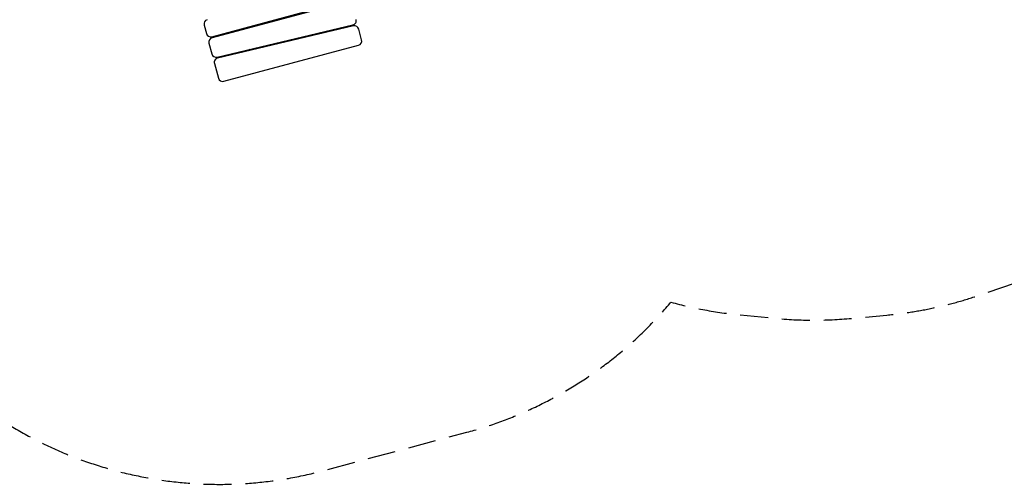
# Model space of a CAD drawing. Units: millimetres. Extents: x -6828 to 8325, y -4623 to 4703.
# Drawn here: x -2962 to 1519, y -4623 to -2507 of the extents above; entities that cross this region are included whole.
import ezdxf

# ---------------------------------------------------------------- set-up
doc = ezdxf.new("R2010")
doc.units = ezdxf.units.MM
doc.header["$LTSCALE"] = 20
doc.linetypes.add('HIDDEN', pattern=[9.525, 6.35, -3.175])
doc.layers.add('2d', color=230, linetype='Continuous')
doc.layers.add('CSA-Safetyzone', color=63, linetype='HIDDEN')

msp = doc.modelspace()

# ---------------------------------------------------------------- linework, layer by layer
at = {"layer": '2d'}
for p, q in [((-2087.7, -2584.9), (-1474.3, -2420.6)), ((-1473.1, -2425.4), (-2086.4, -2589.7)), ((-2122.6, -2531.9), (-2112.2, -2570.8)), ((-2063.5, -2677.4), (-1445.3, -2531.2)), ((-1442.9, -2535.8), (-2061.1, -2681.9)), ((-1943.5, -2551.4), (-1944.8, -2546.6)), ((-1540.8, -2558.9), (-1542.1, -2554.1)), ((-1405.9, -2598.9), (-1418.9, -2550.1)), ((-1991.1, -2559), (-1989.8, -2563.9)), ((-1591.7, -2565.8), (-1591, -2568.8)), ((-1588.1, -2568), (-1591, -2568.8)), ((-1588.8, -2565.1), (-1587.5, -2570)), ((-2100.6, -2614.2), (-2087.5, -2663.1)), ((-2033.4, -2787.8), (-1420, -2623.4)), ((-1917.6, -2648), (-1918.9, -2643.2)), ((-1915, -2642.3), (-1918.1, -2646.1)), ((-1968.5, -2654.9), (-1967.2, -2659.8)), ((-1965.6, -2654.2), (-1964.3, -2659.1)), ((-2075.8, -2706.6), (-2057.9, -2773.6))]:
    msp.add_line(p, q, dxfattribs=at)
for centre, start, end in [((-2103.3, -2526.7), 105.8488, 195), ((-1449.9, -2511.7), 283.3028, 15), ((-1438.3, -2555.2), 15, 103.3028), ((-2092.9, -2565.6), 195, 285), ((-2081.2, -2609.1), 105, 195), ((-1425.2, -2604.1), 285, 15), ((-2068.1, -2657.9), 195, 283.3028), ((-2056.5, -2701.4), 103.3028, 195), ((-2038.5, -2768.4), 195, 285)]:
    msp.add_arc(centre, 20, start, end, dxfattribs=at)
at = {"layer": 'CSA-Safetyzone', "flags": 128}
msp.add_lwpolyline([(3498.1, -1837.7, 0.052037), (3888.3, -1901.7), (4852.6, -2866, 0.414214), (7440.6, -2866), (7788.8, -2517.8, 0.414214), (7788.8, 70.2), (6924.4, 934.5, 0.268969), (6452.6, 2708.9), (5768.4, 3393.1, 0.182446), (4590.7, 3925.4, 0.730656), (1142.8, 2760.6), (-421, 2760.5, 0.142657), (-1486.2, 2742.6, 0.282922), (-3349.3, 1889.5, 0.459427), (-6100.8, 939.9), (-6692.8, -554.8, 0.679801), (-4091.9, -2996.5, 0.020899), (-3981.9, -3111.5, 0.016989), (-3920.3, -3225.4), (-3631.6, -3718.1, 0.337673), (-1579, -4560.6), (-927, -4385.9, 0.154128), (2.2, -3793.4, 0.043248), (312.8, -3851.1), (474.5, -3866.9, 0.047825), (823.8, -3867.4), (985.5, -3852.2, 0.058404), (1402.1, -3763.1), (1946.3, -3578.4, 0.322486), (3188, -1837.7), (3498.1, -1837.7)], format="xyb", close=True, dxfattribs=at)

doc.saveas('drawing.dxf')
